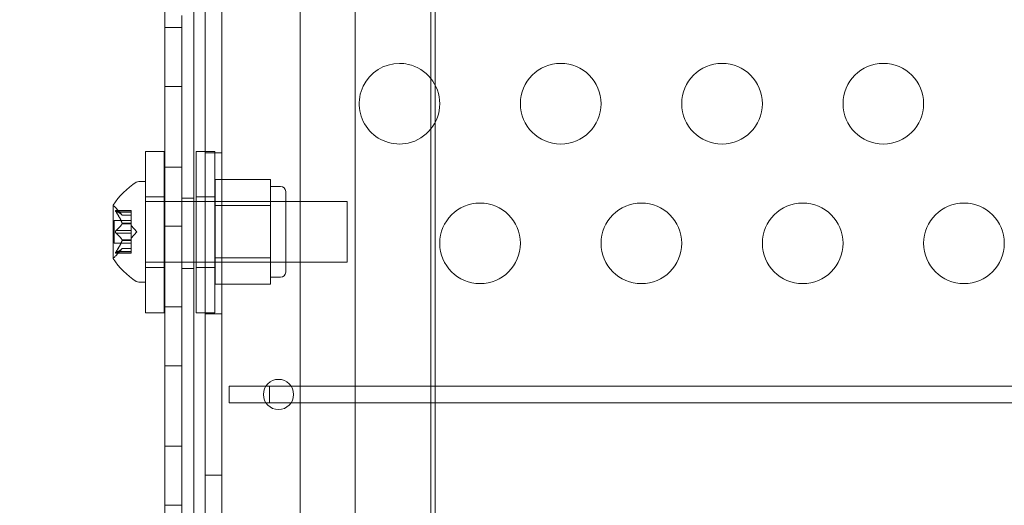
# Model space of a CAD drawing. Extents: x -1153 to 0, y -584 to 0.
# Drawn here: x -640 to -634, y -424 to -421 of the extents above; entities that cross this region are included whole.
import ezdxf

# ---------------------------------------------------------------- set-up
doc = ezdxf.new("R2010")
doc.units = 0
doc.header["$MEASUREMENT"] = 0
doc.header["$PDMODE"] = 64
doc.styles.get("Standard").update_dxf_attribs({"font": 'Helvetica LT 57 Condensed_0.ttf'})
doc.dimstyles.new('FEET-METERS', dxfattribs={"dimtxt": 12, "dimasz": 7, "dimexe": 3, "dimexo": 3, "dimgap": 3, "dimtad": 0, "dimdec": 1, "dimzin": 3, "dimdsep": 46, "dimlunit": 4, "dimtxsty": 'Standard', "dimcen": 0.09, "dimadec": 0, "dimazin": 0, "dimtfac": 2, "dimtdec": 1, "dimtofl": 0, "dimtmove": 0, "dimatfit": 3, "dimfxl": 1, "dimfrac": 2, "dimtolj": 1, "dimtzin": 3, "dimarcsym": 0})

# ---------------------------------------------------------------- blocks, each defined once
blk = doc.blocks.new('*D137')
at = {"color": 0, "lineweight": -2, "transparency": 16777216}
for p, q in [((-751.4057, -396.5565), (-751.4057, -148.3795)), ((-338.2775, -449.6357), (-338.2775, -148.3795)), ((-744.4057, -151.3795), (-630.0678, -151.3795)), ((-345.2775, -151.3795), (-528.051, -151.3795))]:
    blk.add_line(p, q, dxfattribs=at)
at = {"color": 0, "lineweight": 0, "transparency": 16777216}
for points in [[(-744.4057, -150.2128), (-744.4057, -152.5461), (-751.4057, -151.3795)], [(-345.2775, -150.2128), (-345.2775, -152.5461), (-338.2775, -151.3795)]]:
    blk.add_solid(points, dxfattribs=at)
at = {"layer": 'DEFPOINTS', "color": 0, "lineweight": 0, "transparency": 16777216}
for p in [(-751.4057, -151.3795), (-751.4057, -399.5565), (-338.2775, -452.6357)]:
    blk.add_point(p, dxfattribs=at)
at = {"color": 0, "lineweight": 0, "transparency": 16777216, "insert": (-579.0594, -151.3795), "char_height": 12, "attachment_point": 5}
blk.add_mtext('\\A1;34\'-5" [10.5M]', dxfattribs=at)
blk = doc.blocks.new('*D138')
at = {"color": 0, "lineweight": -2, "transparency": 16777216}
for p, q in [((-611.6572, -229.7697), (-789.3251, -229.7697)), ((-786.3251, -236.7697), (-786.3251, -362.0548)), ((-786.3251, -576.9566), (-786.3251, -455.9203)), ((-644.1342, -583.9566), (-789.3251, -583.9566))]:
    blk.add_line(p, q, dxfattribs=at)
at = {"color": 0, "lineweight": 0, "transparency": 16777216}
for points in [[(-787.4918, -236.7697), (-785.1585, -236.7697), (-786.3251, -229.7697)], [(-787.4918, -576.9566), (-785.1585, -576.9566), (-786.3251, -583.9566)]]:
    blk.add_solid(points, dxfattribs=at)
at = {"layer": 'DEFPOINTS', "color": 0, "lineweight": 0, "transparency": 16777216}
for p in [(-608.6572, -229.7697), (-786.3251, -583.9566), (-641.1342, -583.9566)]:
    blk.add_point(p, dxfattribs=at)
at = {"color": 0, "lineweight": 0, "transparency": 16777216, "insert": (-786.3251, -408.9876), "char_height": 12, "attachment_point": 5, "rotation": 90}
blk.add_mtext('\\A1;29\'-6" [9.0M]', dxfattribs=at)
blk = doc.blocks.new('new block')
at = {"color": 0, "linetype": 'Continuous', "lineweight": 0}
for p, q in [((-638.6664, -446.1923), (-638.6664, -413.8123)), ((-638.5624, -413.8123), (-638.5624, -446.1923)), ((-638.0769, -445.9423), (-638.0769, -414.0623)), ((-638.7369, -442.0023), (-638.7369, -418.0023)), ((-637.7369, -442.0023), (-637.7369, -418.0023)), ((-637.267, -418.5023), (-637.267, -441.5023)), ((-637.2415, -421.0805), (-637.2415, -419.5844)), ((-638.9156, -420.6272), (-638.9156, -421.8057)), ((-638.9156, -420.6272), (-638.9156, -439.3773)), ((-638.8116, -420.6519), (-638.8116, -439.3526)), ((-638.8116, -420.6519), (-638.8116, -439.3526)), ((-638.8116, -420.726), (-638.9156, -420.726)), ((-638.8116, -421.092), (-638.9156, -421.092)), ((-637.2415, -421.3164), (-637.2415, -421.0805)), ((-637.2415, -423.8221), (-637.2415, -421.3164)), ((-639.0355, -421.4949), (-639.0355, -422.4949)), ((-639.0355, -421.4949), (-638.9205, -421.4949)), ((-638.9205, -422.4949), (-638.9205, -421.4949)), ((-638.7222, -422.4949), (-638.7222, -421.4949)), ((-638.7222, -421.4949), (-638.6072, -421.4949)), ((-638.5624, -421.5023), (-638.6664, -421.5023)), ((-638.6072, -421.4949), (-638.6072, -422.4949)), ((-638.8116, -421.592), (-638.9156, -421.592)), ((-639.0369, -421.6807), (-639.0777, -421.6807)), ((-639.0369, -421.6807), (-639.0369, -422.3057)), ((-638.6047, -421.6685), (-638.261, -421.6685)), ((-638.6047, -421.8309), (-638.6047, -421.6685)), ((-638.261, -421.6685), (-638.261, -421.7497)), ((-638.1985, -421.712), (-638.261, -421.712)), ((-638.261, -421.7497), (-638.261, -421.8309)), ((-638.1672, -422.2432), (-638.1672, -421.7432)), ((-639.0369, -421.8057), (-639.0355, -421.8057)), ((-639.0355, -421.7762), (-638.9205, -421.7762)), ((-639.0355, -421.8057), (-638.9205, -421.8057)), ((-638.9205, -421.8057), (-638.9156, -421.8057)), ((-638.9156, -421.8057), (-638.9156, -422.1807)), ((-638.9156, -421.8057), (-637.7869, -421.8057)), ((-638.7369, -421.7835), (-638.8116, -421.7835)), ((-638.7222, -421.7762), (-638.6072, -421.7762)), ((-638.1672, -421.8057), (-638.6047, -421.8057)), ((-637.7869, -421.8057), (-637.7869, -422.1807)), ((-639.2373, -421.8297), (-639.2373, -422.1567)), ((-639.2215, -421.8611), (-639.1253, -421.8611)), ((-639.1809, -421.89), (-639.2201, -421.845)), ((-639.2184, -421.8625), (-639.1253, -421.8625)), ((-639.2184, -421.8711), (-639.1253, -421.8711)), ((-639.1253, -421.8611), (-639.1253, -421.8699)), ((-639.1253, -421.9391), (-639.1253, -421.8699)), ((-638.6047, -421.8309), (-638.261, -421.8309)), ((-638.6047, -422.1556), (-638.6047, -421.8309)), ((-638.261, -421.8309), (-638.261, -421.9932)), ((-639.2312, -421.9237), (-639.2312, -422.0627)), ((-639.2312, -421.9237), (-639.1253, -421.9237)), ((-639.1811, -421.8898), (-639.1253, -421.8898)), ((-639.1811, -421.9404), (-639.1253, -421.9404)), ((-639.1811, -421.9427), (-639.1253, -421.9427)), ((-639.1809, -421.89), (-639.1253, -421.89)), ((-639.1253, -421.9427), (-639.1253, -421.9391)), ((-639.1253, -421.9846), (-639.1253, -421.9427)), ((-639.2184, -421.9846), (-639.1253, -421.9846)), ((-639.2184, -422.0019), (-639.1253, -422.0019)), ((-639.0909, -421.9932), (-639.1253, -421.9537)), ((-639.1253, -421.9846), (-639.1253, -422.0012)), ((-639.0909, -421.9932), (-639.1253, -422.0327)), ((-639.1253, -422.043), (-639.1253, -422.0012)), ((-638.8116, -421.9581), (-638.9156, -421.9581)), ((-638.261, -421.9932), (-638.261, -422.1556)), ((-639.2312, -422.0627), (-639.1253, -422.0627)), ((-639.1811, -422.0438), (-639.1253, -422.0438)), ((-639.1811, -422.0461), (-639.1253, -422.0461)), ((-639.1253, -422.0461), (-639.1253, -422.043)), ((-639.1253, -422.1153), (-639.1253, -422.0461)), ((-639.2215, -422.1253), (-639.1253, -422.1253)), ((-639.1809, -422.0965), (-639.2201, -422.1415)), ((-639.2184, -422.1153), (-639.1253, -422.1153)), ((-639.2184, -422.124), (-639.1253, -422.124)), ((-639.1811, -422.0966), (-639.1253, -422.0966)), ((-639.1809, -422.0965), (-639.1253, -422.0965)), ((-639.1253, -422.1153), (-639.1253, -422.1253)), ((-639.0369, -422.1807), (-639.0355, -422.1807)), ((-639.0355, -422.1807), (-638.9205, -422.1807)), ((-638.9205, -422.1807), (-638.9156, -422.1807)), ((-638.9156, -422.1807), (-638.9156, -437.8238)), ((-638.9156, -422.1807), (-637.7869, -422.1807)), ((-638.6047, -422.1556), (-638.261, -422.1556)), ((-638.6047, -422.318), (-638.6047, -422.1556)), ((-638.1672, -422.1807), (-638.6047, -422.1807)), ((-638.261, -422.1556), (-638.261, -422.2368)), ((-639.0355, -422.2137), (-638.9205, -422.2137)), ((-638.7369, -422.221), (-638.8116, -422.221)), ((-638.7222, -422.2137), (-638.6072, -422.2137)), ((-638.261, -422.2368), (-638.261, -422.318)), ((-639.0369, -422.3057), (-639.0777, -422.3057)), ((-638.1985, -422.2745), (-638.261, -422.2745)), ((-638.6047, -422.318), (-638.261, -422.318)), ((-639.0355, -422.4949), (-638.9205, -422.4949)), ((-638.8116, -422.4581), (-638.9156, -422.4581)), ((-638.7222, -422.4949), (-638.6072, -422.4949)), ((-638.5624, -422.5023), (-638.6664, -422.5023)), ((-638.8116, -422.8241), (-638.9156, -422.8241)), ((-638.2676, -422.9503), (-638.5176, -422.9503)), ((-638.5176, -422.9503), (-638.5176, -423.0543)), ((-638.2676, -423.0543), (-638.2676, -422.9503)), ((-628.0176, -422.9503), (-638.2676, -422.9503)), ((-638.5176, -423.0543), (-638.2676, -423.0543)), ((-638.2676, -423.0543), (-628.0176, -423.0543)), ((-638.8116, -423.3241), (-638.9156, -423.3241)), ((-638.5624, -423.5023), (-638.6664, -423.5023)), ((-638.8116, -423.6901), (-638.9156, -423.6901))]:
    blk.add_line(p, q, dxfattribs=at)
for centre, radius in [((-636.4619, -421.1984), 0.25), ((-635.4619, -421.1984), 0.25), ((-634.4619, -421.1984), 0.25), ((-636.9619, -422.0645), 0.25), ((-635.9619, -422.0645), 0.25), ((-634.9619, -422.0645), 0.25), ((-633.9619, -422.0645), 0.25), ((-638.2119, -423.0023), 0.0938)]:
    blk.add_circle(centre, radius, dxfattribs=at)
for centre, radius, start, end in [((-637.4619, -421.1984), 0.25, 90, 282.31581), ((-637.4619, -421.1984), 0.25, 77.68419, 90), ((-637.4619, -421.1984), 0.25, 282.31581, 77.68419), ((-638.8297, -422.092), 0.4851, 123.12972, 147.07393), ((-639.0777, -421.712), 0.0312, 90, 123.12972), ((-638.1985, -421.7432), 0.0313, 0, 90), ((-639.2348, -421.8297), 0.0025, 146.87692, 180), ((-639.2348, -421.8297), 0.0025, 180, 239.99683), ((-639.2673, -421.886), 0.0625, 41.07082, 59.99683), ((-639.2348, -422.1567), 0.0025, 120.00317, 180), ((-639.2348, -422.1567), 0.0025, 180, 213.12308), ((-638.8297, -421.8944), 0.4851, 212.92607, 236.87028), ((-639.2673, -422.1004), 0.0625, 300.00317, 318.92918), ((-638.1985, -422.2432), 0.0313, 270, 360), ((-639.0777, -422.2745), 0.0312, 236.87028, 270)]:
    blk.add_arc(centre, radius, start, end, dxfattribs=at)
for points, knots in [([(-639.2201, -421.8685), (-639.2202, -421.8684), (-639.2203, -421.8683), (-639.2209, -421.8673), (-639.2213, -421.8664), (-639.222, -421.865), (-639.2223, -421.8644), (-639.2226, -421.8634), (-639.2226, -421.863), (-639.2227, -421.8626), (-639.2227, -421.8626), (-639.2227, -421.8625), (-639.2227, -421.8625), (-639.2227, -421.8625), (-639.2227, -421.8625), (-639.2227, -421.8625), (-639.2227, -421.8624), (-639.2227, -421.8624), (-639.2227, -421.8624), (-639.2227, -421.8624), (-639.2227, -421.8623), (-639.2226, -421.8621), (-639.2226, -421.8619), (-639.2224, -421.8615), (-639.2223, -421.8613), (-639.2218, -421.8611), (-639.2215, -421.8611), (-639.2208, -421.8612), (-639.2205, -421.8613), (-639.2201, -421.8614)], [0, 0, 0, 0, 0.00041106, 0.00041106, 0.0035373, 0.0035373, 0.00597776, 0.00597776, 0.00795862, 0.00795862, 0.008168, 0.008168, 0.00825376, 0.00825376, 0.00831721, 0.00831721, 0.00838612, 0.00838612, 0.00848005, 0.00848005, 0.00869554, 0.00869554, 0.01012717, 0.01012717, 0.01214334, 0.01214334, 0.01467282, 0.01467282, 0.01665013, 0.01665013, 0.01665013, 0.01665013]), ([(-639.2201, -421.8614), (-639.2202, -421.8614), (-639.2203, -421.8614), (-639.2209, -421.8612), (-639.2214, -421.8611), (-639.2221, -421.8612), (-639.2223, -421.8613), (-639.2226, -421.8618), (-639.2226, -421.862), (-639.2227, -421.8623), (-639.2227, -421.8624), (-639.2227, -421.8624), (-639.2227, -421.8624), (-639.2227, -421.8624), (-639.2227, -421.8624), (-639.2227, -421.8625), (-639.2227, -421.8625), (-639.2227, -421.8625), (-639.2227, -421.8625), (-639.2227, -421.8626), (-639.2227, -421.8626), (-639.2226, -421.8629), (-639.2226, -421.8632), (-639.2224, -421.8639), (-639.2222, -421.8644), (-639.2218, -421.8655), (-639.2214, -421.8662), (-639.2208, -421.8674), (-639.2205, -421.8679), (-639.2201, -421.8685)], [0, 0, 0, 0, 0.00041176, 0.00041176, 0.00365422, 0.00365422, 0.00610875, 0.00610875, 0.00796436, 0.00796436, 0.00817423, 0.00817423, 0.00825796, 0.00825796, 0.00832097, 0.00832097, 0.00839048, 0.00839048, 0.00848722, 0.00848722, 0.00871815, 0.00871815, 0.01015814, 0.01015814, 0.01218673, 0.01218673, 0.01468858, 0.01468858, 0.01665151, 0.01665151, 0.01665151, 0.01665151]), ([(-639.2184, -421.8625), (-639.2189, -421.8621), (-639.2194, -421.8618), (-639.22, -421.8615), (-639.2201, -421.8615), (-639.2201, -421.8614)], [0.007300399, 0.007300399, 0.007300399, 0.007300399, 0.009949303, 0.009949303, 0.010414835, 0.010414835, 0.010414835, 0.010414835]), ([(-639.2201, -421.8685), (-639.2201, -421.8686), (-639.22, -421.8687), (-639.2197, -421.8692), (-639.2195, -421.8695), (-639.2193, -421.8699)], [0.026417714, 0.026417714, 0.026417714, 0.026417714, 0.026883246, 0.026883246, 0.028070805, 0.028070805, 0.028070805, 0.028070805]), ([(-639.1815, -421.8894), (-639.1814, -421.8895), (-639.1813, -421.8896), (-639.1812, -421.8897), (-639.1811, -421.8898), (-639.1811, -421.8898)], [0.006463967, 0.006463967, 0.006463967, 0.006463967, 0.007125803, 0.007125803, 0.007719964, 0.007719964, 0.007719964, 0.007719964]), ([(-639.1815, -421.9391), (-639.1814, -421.9394), (-639.1813, -421.9396), (-639.181, -421.9404), (-639.1809, -421.9411), (-639.1809, -421.942), (-639.181, -421.9423), (-639.1811, -421.9427)], [0.006463967, 0.006463967, 0.006463967, 0.006463967, 0.007125803, 0.007125803, 0.009029787, 0.009029787, 0.010339612, 0.010339612, 0.010339612, 0.010339612]), ([(-639.1815, -421.9434), (-639.1814, -421.9433), (-639.1813, -421.9432), (-639.1812, -421.9429), (-639.1811, -421.9428), (-639.1811, -421.9427)], [0.006463967, 0.006463967, 0.006463967, 0.006463967, 0.007125803, 0.007125803, 0.007719964, 0.007719964, 0.007719964, 0.007719964]), ([(-639.2201, -422.0003), (-639.2202, -422.0002), (-639.2203, -422.0001), (-639.2208, -421.9994), (-639.2213, -421.9987), (-639.2219, -421.9972), (-639.2222, -421.9965), (-639.2225, -421.9951), (-639.2226, -421.9943), (-639.2227, -421.9935), (-639.2227, -421.9935), (-639.2227, -421.9934), (-639.2227, -421.9933), (-639.2227, -421.9933), (-639.2227, -421.9933), (-639.2227, -421.9932), (-639.2227, -421.9932), (-639.2227, -421.9931), (-639.2227, -421.9931), (-639.2227, -421.993), (-639.2227, -421.9929), (-639.2226, -421.9924), (-639.2226, -421.9919), (-639.2224, -421.9908), (-639.2223, -421.9902), (-639.2218, -421.9888), (-639.2215, -421.9882), (-639.2208, -421.987), (-639.2205, -421.9866), (-639.2201, -421.9862)], [0, 0, 0, 0, 0.00041348, 0.00041348, 0.00335938, 0.00335938, 0.00572359, 0.00572359, 0.00794646, 0.00794646, 0.00816387, 0.00816387, 0.00825132, 0.00825132, 0.00831543, 0.00831543, 0.00838451, 0.00838451, 0.0084777, 0.0084777, 0.00868732, 0.00868732, 0.01011652, 0.01011652, 0.01212817, 0.01212817, 0.01466672, 0.01466672, 0.01664861, 0.01664861, 0.01664861, 0.01664861]), ([(-639.2201, -421.9862), (-639.2202, -421.9863), (-639.2203, -421.9864), (-639.2208, -421.9871), (-639.2213, -421.9878), (-639.2219, -421.9892), (-639.2222, -421.9899), (-639.2225, -421.9914), (-639.2226, -421.9921), (-639.2227, -421.9929), (-639.2227, -421.993), (-639.2227, -421.9931), (-639.2227, -421.9931), (-639.2227, -421.9932), (-639.2227, -421.9932), (-639.2227, -421.9932), (-639.2227, -421.9933), (-639.2227, -421.9933), (-639.2227, -421.9934), (-639.2227, -421.9935), (-639.2227, -421.9935), (-639.2226, -421.9941), (-639.2226, -421.9945), (-639.2224, -421.9956), (-639.2223, -421.9963), (-639.2218, -421.9976), (-639.2215, -421.9983), (-639.2208, -421.9994), (-639.2205, -421.9999), (-639.2201, -422.0003)], [0, 0, 0, 0, 0.00041393, 0.00041393, 0.00331032, 0.00331032, 0.00567645, 0.00567645, 0.00794407, 0.00794407, 0.00816309, 0.00816309, 0.00825092, 0.00825092, 0.00831521, 0.00831521, 0.00838441, 0.00838441, 0.0084776, 0.0084776, 0.00868657, 0.00868657, 0.01011525, 0.01011525, 0.0121263, 0.0121263, 0.01466595, 0.01466595, 0.01664838, 0.01664838, 0.01664838, 0.01664838]), ([(-639.2184, -421.9846), (-639.2189, -421.9849), (-639.2194, -421.9854), (-639.22, -421.986), (-639.2201, -421.9861), (-639.2201, -421.9862)], [0.007300399, 0.007300399, 0.007300399, 0.007300399, 0.009949303, 0.009949303, 0.010414835, 0.010414835, 0.010414835, 0.010414835]), ([(-639.2201, -422.0003), (-639.2201, -422.0004), (-639.22, -422.0005), (-639.2197, -422.0008), (-639.2195, -422.001), (-639.2193, -422.0012)], [0.026417714, 0.026417714, 0.026417714, 0.026417714, 0.026883246, 0.026883246, 0.028070805, 0.028070805, 0.028070805, 0.028070805]), ([(-639.1815, -422.043), (-639.1814, -422.0431), (-639.1813, -422.0433), (-639.181, -422.0438), (-639.1809, -422.0443), (-639.1809, -422.0452), (-639.181, -422.0457), (-639.1811, -422.0461)], [0.006463967, 0.006463967, 0.006463967, 0.006463967, 0.007125803, 0.007125803, 0.009029787, 0.009029787, 0.010339612, 0.010339612, 0.010339612, 0.010339612]), ([(-639.1815, -422.0473), (-639.1814, -422.0471), (-639.1813, -422.0469), (-639.1812, -422.0465), (-639.1811, -422.0463), (-639.1811, -422.0461)], [0.006463967, 0.006463967, 0.006463967, 0.006463967, 0.007125803, 0.007125803, 0.007719964, 0.007719964, 0.007719964, 0.007719964]), ([(-639.2201, -422.125), (-639.2202, -422.125), (-639.2203, -422.1251), (-639.2209, -422.1253), (-639.2214, -422.1254), (-639.2221, -422.1253), (-639.2223, -422.1251), (-639.2226, -422.1247), (-639.2226, -422.1245), (-639.2227, -422.1241), (-639.2227, -422.1241), (-639.2227, -422.1241), (-639.2227, -422.1241), (-639.2227, -422.124), (-639.2227, -422.124), (-639.2227, -422.124), (-639.2227, -422.124), (-639.2227, -422.124), (-639.2227, -422.1239), (-639.2227, -422.1239), (-639.2227, -422.1238), (-639.2226, -422.1236), (-639.2226, -422.1233), (-639.2224, -422.1225), (-639.2222, -422.1221), (-639.2218, -422.1209), (-639.2214, -422.1203), (-639.2208, -422.1191), (-639.2205, -422.1185), (-639.2201, -422.118)], [0, 0, 0, 0, 0.00041232, 0.00041232, 0.00367036, 0.00367036, 0.0061271, 0.0061271, 0.00796491, 0.00796491, 0.00815345, 0.00815345, 0.00825503, 0.00825503, 0.00831852, 0.00831852, 0.00838777, 0.00838777, 0.00848273, 0.00848273, 0.00870295, 0.00870295, 0.01013563, 0.01013563, 0.01215525, 0.01215525, 0.01467787, 0.01467787, 0.0166517, 0.0166517, 0.0166517, 0.0166517]), ([(-639.2201, -422.118), (-639.2202, -422.1181), (-639.2203, -422.1182), (-639.2209, -422.1192), (-639.2213, -422.12), (-639.222, -422.1214), (-639.2222, -422.122), (-639.2226, -422.123), (-639.2226, -422.1235), (-639.2227, -422.1238), (-639.2227, -422.1239), (-639.2227, -422.1239), (-639.2227, -422.1239), (-639.2227, -422.124), (-639.2227, -422.124), (-639.2227, -422.124), (-639.2227, -422.124), (-639.2227, -422.124), (-639.2227, -422.1241), (-639.2227, -422.1241), (-639.2227, -422.1241), (-639.2226, -422.1244), (-639.2226, -422.1246), (-639.2224, -422.125), (-639.2223, -422.1251), (-639.2218, -422.1253), (-639.2215, -422.1254), (-639.2208, -422.1253), (-639.2205, -422.1252), (-639.2201, -422.125)], [0, 0, 0, 0, 0.00041133, 0.00041133, 0.0035034, 0.0035034, 0.00594033, 0.00594033, 0.00795678, 0.00795678, 0.00816734, 0.00816734, 0.00825334, 0.00825334, 0.00831687, 0.00831687, 0.00838579, 0.00838579, 0.00847957, 0.00847957, 0.00869405, 0.00869405, 0.01012524, 0.01012524, 0.01214061, 0.01214061, 0.01467168, 0.01467168, 0.01664979, 0.01664979, 0.01664979, 0.01664979]), ([(-639.2184, -422.1153), (-639.2189, -422.1161), (-639.2194, -422.1168), (-639.22, -422.1177), (-639.2201, -422.1178), (-639.2201, -422.118)], [0.007300399, 0.007300399, 0.007300399, 0.007300399, 0.009949303, 0.009949303, 0.010414835, 0.010414835, 0.010414835, 0.010414835]), ([(-639.2201, -422.125), (-639.2201, -422.125), (-639.22, -422.1249), (-639.2197, -422.1248), (-639.2195, -422.1247), (-639.2193, -422.1246)], [0.026417714, 0.026417714, 0.026417714, 0.026417714, 0.026883246, 0.026883246, 0.028070805, 0.028070805, 0.028070805, 0.028070805]), ([(-639.1815, -422.0971), (-639.1814, -422.097), (-639.1813, -422.0969), (-639.181, -422.0966), (-639.1809, -422.0965), (-639.1809, -422.0965)], [0.006463967, 0.006463967, 0.006463967, 0.006463967, 0.007125803, 0.007125803, 0.009029787, 0.009029787, 0.009029787, 0.009029787])]:
    blk.add_open_spline(points, degree=3, knots=knots, dxfattribs=at)
for points, weights in [([(-639.1815, -421.8894), (-639.1919, -421.878), (-639.2193, -421.8619)], [1.2877924798, 1.2144124615, 1.05685445761]), ([(-639.1815, -421.9391), (-639.1919, -421.9105), (-639.2193, -421.8699)], [1.2877924798, 1.2144124615, 1.05685445761]), ([(-639.2184, -421.8625), (-639.1912, -421.8785), (-639.1811, -421.8898)], [1.06120691497, 1.21890298912, 1.29071555247]), ([(-639.2184, -421.8711), (-639.1912, -421.9117), (-639.1811, -421.9404)], [1.06120691497, 1.21890298912, 1.29071555247]), ([(-639.1815, -421.9434), (-639.1919, -421.9607), (-639.2193, -421.9853)], [1.2877924798, 1.2144124615, 1.05685445761]), ([(-639.2184, -421.9846), (-639.1912, -421.96), (-639.1811, -421.9427)], [1.06120691497, 1.21890298912, 1.29071555247]), ([(-639.1815, -422.043), (-639.1919, -422.0257), (-639.2193, -422.0012)], [1.2877924798, 1.2144124615, 1.05685445761]), ([(-639.2184, -422.0019), (-639.1912, -422.0264), (-639.1811, -422.0438)], [1.06120691497, 1.21890298912, 1.29071555247]), ([(-639.1815, -422.0473), (-639.1919, -422.076), (-639.2193, -422.1166)], [1.2877924798, 1.2144124615, 1.05685445761]), ([(-639.2184, -422.1153), (-639.1912, -422.0748), (-639.1811, -422.0461)], [1.06120691497, 1.21890298912, 1.29071555247]), ([(-639.1815, -422.0971), (-639.1919, -422.1085), (-639.2193, -422.1246)], [1.2877924798, 1.2144124615, 1.05685445761]), ([(-639.2184, -422.124), (-639.1912, -422.108), (-639.1811, -422.0966)], [1.06120691497, 1.21890298912, 1.29071555247])]:
    blk.add_rational_spline(points, weights, degree=2, dxfattribs=at)
for points in [[(-639.2184, -421.8711), (-639.2187, -421.8707), (-639.219, -421.8703), (-639.2193, -421.8699)], [(-639.1809, -421.89), (-639.1809, -421.89), (-639.181, -421.8899), (-639.1811, -421.8898)], [(-639.2184, -422.0019), (-639.2187, -422.0017), (-639.219, -422.0015), (-639.2193, -422.0012)], [(-639.2184, -422.124), (-639.2187, -422.1242), (-639.219, -422.1244), (-639.2193, -422.1246)]]:
    blk.add_open_spline(points, degree=3, dxfattribs=at)
blk = doc.blocks.new('B311302r0')
at = {"lineweight": 0}
blk.add_blockref('new block', (439.7194, 361.1972), dxfattribs=at)

msp = doc.modelspace()

# ---------------------------------------------------------------- block references
at = {"lineweight": 0}
msp.add_blockref('B311302r0', (-439.7194, -361.1972), dxfattribs=at)

# ---------------------------------------------------------------- dimensions: what is measured, and where the dimension line sits
dim = msp.add_linear_dim(base=(-751.4057, -151.3795), p1=(-338.2775, -452.6357), p2=(-751.4057, -399.5565), dimstyle='FEET-METERS', dxfattribs=at)
dim.commit()
dim.dimension.update_dxf_attribs({"geometry": '*D137', "text_midpoint": (-579.0594, -151.3795), "dimtype": 160})
dim = msp.add_linear_dim(base=(-786.3251, -583.9566), p1=(-608.6572, -229.7697), p2=(-641.1342, -583.9566), angle=90, dimstyle='FEET-METERS', dxfattribs=at)
dim.commit()
dim.dimension.update_dxf_attribs({"geometry": '*D138', "text_midpoint": (-786.3251, -408.9876), "dimtype": 160})

doc.saveas('drawing.dxf')
